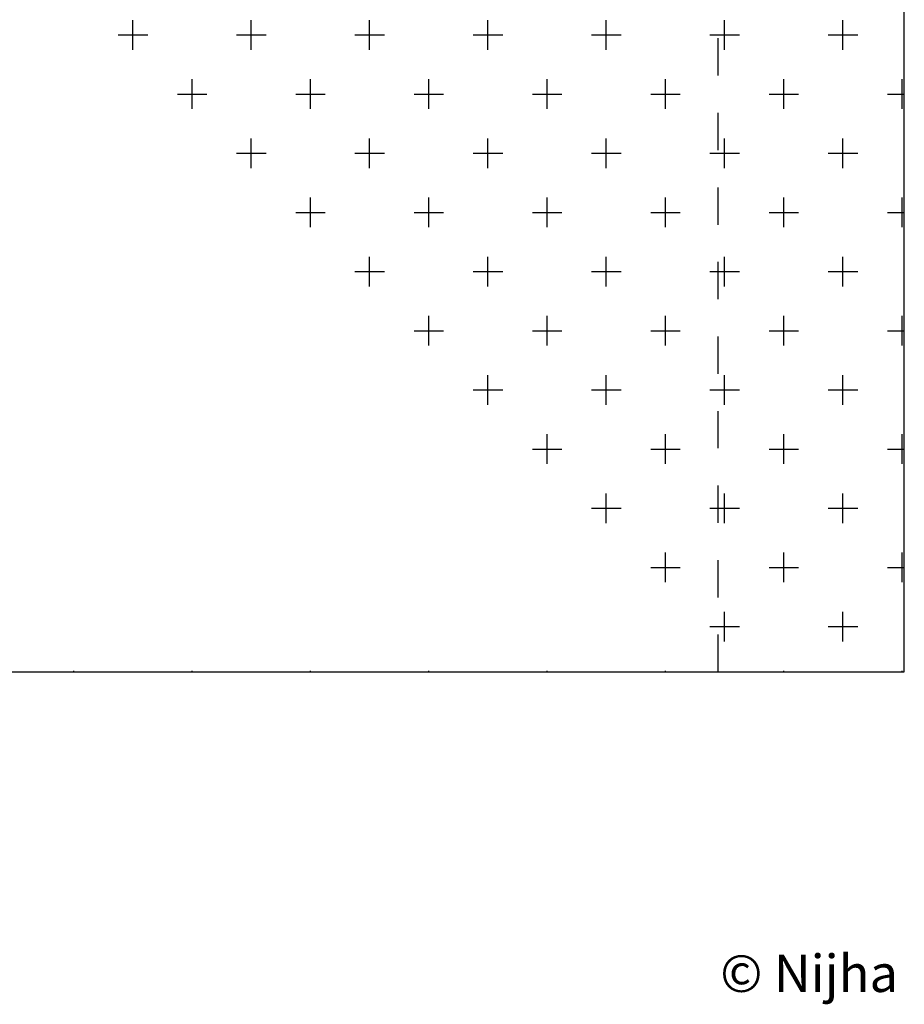
# Model space of a CAD drawing. Extents: x 6289 to 14651, y 7718 to 12970.
# Drawn here: x 12277 to 14651, y 7718 to 10360 of the extents above; entities that cross this region are included whole.
import ezdxf

# ---------------------------------------------------------------- set-up
doc = ezdxf.new("R2010")
doc.units = 0
doc.header["$LTSCALE"] = 100
doc.layers.get('0').update_dxf_attribs({"linetype": 'CONTINUOUS'})
doc.layers.add('DIM', color=1, linetype='CONTINUOUS')
doc.layers.add('TOESTEL', color=3, linetype='CONTINUOUS')

# ---------------------------------------------------------------- blocks, each defined once
blk = doc.blocks.new('COPYRIGHT-NIJHA')
at = {"layer": 'TOESTEL', "insert": (0, 65.6), "char_height": 100, "width": 1129.513, "attachment_point": 6}
blk.add_mtext('\\fArial|b0|i0|c0|p32;© Nijha', dxfattribs=at)

msp = doc.modelspace()

# ---------------------------------------------------------------- hatches: boundary and pattern name
at = {"layer": 'DIM'}
h = msp.add_hatch(dxfattribs=at)
h.set_pattern_fill('CROSS', color=256, scale=25, style=0)
edge = h.paths.add_edge_path()
edge.add_line((14650.654, 8609.835), (14650.654, 11559.835))
edge.add_line((14150.654, 8609.835), (14650.654, 8609.835))
edge.add_line((14650.654, 11559.835), (10983.98, 11559.835))
edge.add_line((10983.98, 8609.835), (14150.653, 8609.835))
edge.add_line((10910.812, 8697.11), (10910.812, 11460.255))
edge.add_line((10983.98, 8609.835), (10910.812, 8697.11))
edge.add_line((10910.812, 11460.255), (10983.98, 11559.835))

# ---------------------------------------------------------------- linework, layer by layer
at = {"color": 2, "linetype": 'CONTINUOUS'}
for p, q in [((14650.654, 8609.835), (14650.654, 11559.835)), ((14150.653, 10309.835), (14150.653, 10209.835)), ((14150.653, 10309.835), (14150.654, 10309.835)), ((14150.654, 10309.835), (14150.654, 10209.835)), ((14150.653, 10209.835), (14150.654, 10209.835)), ((14150.653, 10109.835), (14150.654, 10109.835)), ((14150.653, 10109.835), (14150.653, 10009.835)), ((14150.654, 10109.835), (14150.654, 10009.835)), ((14150.653, 10009.835), (14150.654, 10009.835)), ((14150.653, 9909.835), (14150.653, 9809.835)), ((14150.653, 9909.835), (14150.654, 9909.835)), ((14150.654, 9909.835), (14150.654, 9809.835)), ((14150.653, 9809.835), (14150.654, 9809.835)), ((14150.653, 9709.835), (14150.653, 9609.835)), ((14150.653, 9709.835), (14150.654, 9709.835)), ((14150.654, 9709.835), (14150.654, 9609.835)), ((14150.653, 9609.835), (14150.654, 9609.835)), ((14150.653, 9509.835), (14150.654, 9509.835)), ((14150.653, 9509.835), (14150.653, 9409.835)), ((14150.654, 9509.835), (14150.654, 9409.835)), ((14150.653, 9409.835), (14150.654, 9409.835)), ((14150.653, 9309.835), (14150.654, 9309.835)), ((14150.653, 9309.835), (14150.653, 9209.835)), ((14150.654, 9309.835), (14150.654, 9209.835)), ((14150.653, 9209.835), (14150.654, 9209.835)), ((14150.653, 9109.835), (14150.653, 9009.835)), ((14150.653, 9109.835), (14150.654, 9109.835)), ((14150.654, 9109.835), (14150.654, 9009.835)), ((14150.653, 9009.835), (14150.654, 9009.835)), ((14150.653, 8909.835), (14150.654, 8909.835)), ((14150.653, 8909.835), (14150.653, 8809.835)), ((14150.654, 8909.835), (14150.654, 8809.835)), ((14150.653, 8809.835), (14150.654, 8809.835)), ((14150.653, 8709.835), (14150.654, 8709.835)), ((14150.653, 8709.835), (14150.653, 8609.835)), ((14150.654, 8709.835), (14150.654, 8609.835)), ((10983.98, 8609.835), (14150.653, 8609.835)), ((14150.654, 8609.835), (14150.653, 8609.835)), ((14150.654, 8609.835), (14650.654, 8609.835))]:
    msp.add_line(p, q, dxfattribs=at)

# ---------------------------------------------------------------- block references
at = {"layer": 'TOESTEL'}
msp.add_blockref('COPYRIGHT-NIJHA', (14634.096, 7735.397), dxfattribs=at)

doc.saveas('drawing.dxf')
